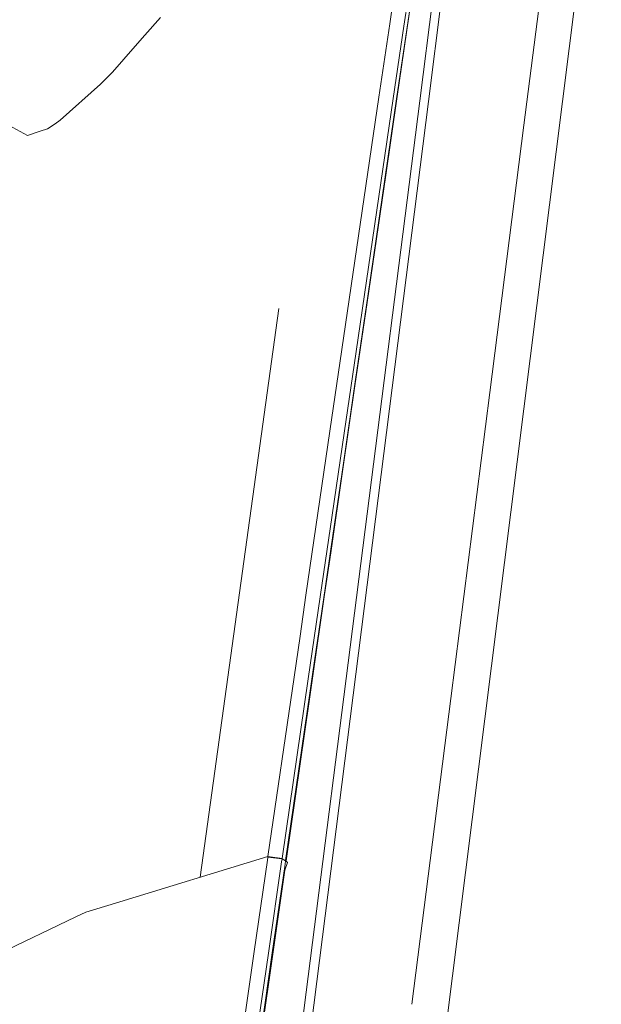
# Model space of a CAD drawing. Units: millimetres. Extents: x -1518 to 1525, y -306 to 3790.
# Drawn here: x -955 to -888, y 2833 to 2946 of the extents above; entities that cross this region are included whole.
import ezdxf

# ---------------------------------------------------------------- set-up
doc = ezdxf.new("R2010")
doc.units = ezdxf.units.MM
doc.layers.add('1', color=7, linetype='Continuous', true_color=0xffffff)
doc.styles.add('blockfont', font='simplex.shx')
doc.dimstyles.get("Standard").update_dxf_attribs({"dimtxt": 0.18, "dimasz": 0.18, "dimexe": 0.18, "dimexo": 0.0625, "dimgap": 0.09, "dimtad": 0, "dimtih": 1, "dimtoh": 1, "dimdec": 4, "dimzin": 0, "dimdsep": 46, "dimtxsty": 'Standard', "dimcen": 0.09, "dimadec": 0, "dimazin": 0, "dimtfac": 1, "dimtdec": 4, "dimtofl": 0, "dimtmove": 0, "dimatfit": 3, "dimfxl": 1, "dimtolj": 1, "dimtzin": 0, "dimarcsym": 0})

# ---------------------------------------------------------------- blocks, each defined once
blk = doc.blocks.new('_U2')
at = {"layer": '1', "color": 18, "lineweight": 13}
for p, q in [((55.323277, 3469.658211), (30.323277, 3469.658211)), ((30.323277, 3469.658211), (30.323277, 3375.908211)), ((286.989944, 3469.658211), (261.989944, 3469.658211)), ((286.989944, 3375.908211), (286.989944, 3469.658211)), ((-1283.949912, 1582.597007), (-1283.949912, 3425.958211)), ((1283.8673, 1583.564867), (1283.8673, 3425.958211)), ((-1283.949912, 3422.783211), (-288.660056, 3422.783211)), ((1283.8673, 3422.783211), (288.577444, 3422.783211)), ((30.323277, 3375.908211), (55.323277, 3375.908211)), ((261.989944, 3375.908211), (286.989944, 3375.908211))]:
    blk.add_line(p, q, dxfattribs=at)
at = {"layer": '1', "color": 18, "lineweight": 70}
for points in [[(-1283.949912, 3422.783211), (-1233.949961, 3436.180671), (-1233.949862, 3409.385752)], [(1283.8673, 3422.783211), (1233.867349, 3409.385752), (1233.86725, 3436.180671)]]:
    blk.add_solid(points, dxfattribs=at)
at = {"layer": '1', "color": 18, "linetype": 'Continuous', "lineweight": 13, "char_height": 50, "attachment_point": 7, "line_spacing_factor": 0.903614, "style": 'blockfont'}
for s, insert in [('\\W1.3854;101.1', (-284.422556, 3383.887378)), ('\\W1.1591;2568', (54.848277, 3383.887378))]:
    blk.add_mtext(s, dxfattribs=dict(at, insert=insert))
blk = doc.blocks.new('_U3')
at = {"layer": '1', "color": 18, "lineweight": 13}
for p, q in [((58.373247, 3789.658211), (33.373247, 3789.658211)), ((33.373247, 3789.658211), (33.373247, 3695.908211)), ((290.039914, 3789.658211), (265.039914, 3789.658211)), ((290.039914, 3695.908211), (290.039914, 3789.658211)), ((-1518.496811, 2644.587596), (-1518.496811, 3745.958211)), ((1524.514139, 2644.587358), (1524.514139, 3745.958211)), ((-1518.496811, 3742.783211), (-285.610086, 3742.783211)), ((1524.514139, 3742.783211), (291.627414, 3742.783211)), ((33.373247, 3695.908211), (58.373247, 3695.908211)), ((265.039914, 3695.908211), (290.039914, 3695.908211))]:
    blk.add_line(p, q, dxfattribs=at)
at = {"layer": '1', "color": 18, "lineweight": 70}
for points in [[(-1518.496811, 3742.783211), (-1468.496861, 3756.180671), (-1468.496762, 3729.385752)], [(1524.514139, 3742.783211), (1474.514188, 3729.385752), (1474.514089, 3756.180671)]]:
    blk.add_solid(points, dxfattribs=at)
at = {"layer": '1', "color": 18, "linetype": 'Continuous', "lineweight": 13, "char_height": 50, "attachment_point": 7, "line_spacing_factor": 0.903614, "style": 'blockfont'}
for s, insert in [('\\W1.2899;119.8', (-281.372586, 3703.887378)), ('\\W1.1591;3043', (57.898247, 3703.887378))]:
    blk.add_mtext(s, dxfattribs=dict(at, insert=insert))

msp = doc.modelspace()

# ---------------------------------------------------------------- linework, layer by layer
at = {"layer": '1', "color": 18, "linetype": 'Continuous', "lineweight": 13}
for p, q in [((-912.482142, 2945.095509), (-907.064438, 2981.655806)), ((-903.918862, 2968.951195), (-908.069352, 2936.211391)), ((-888.820171, 2967.532843), (-910.358166, 2796.142358)), ((-892.737329, 2967.714041), (-897.160888, 2933.523864)), ((-909.057529, 2936.297486), (-905.197024, 2966.622323)), ((-908.572733, 2960.080594), (-910.854518, 2944.843501)), ((-911.691135, 2936.526938), (-909.445524, 2951.883286)), ((-909.535646, 2951.127976), (-911.668186, 2936.524939)), ((-940.454484, 2943.816585), (-938.693345, 2945.836991)), ((-913.715037, 2936.70327), (-912.482142, 2945.095509)), ((-910.854518, 2944.843501), (-912.074994, 2936.560382)), ((-941.569209, 2942.537755), (-940.454485, 2943.816584)), ((-941.569209, 2942.537755), (-944.160819, 2939.564675)), ((-953.892052, 2932.347745), (-970.762538, 2941.55932)), ((-944.537461, 2939.182967), (-945.514977, 2938.192338)), ((-944.350566, 2939.372376), (-944.537461, 2939.182967)), ((-944.160819, 2939.564675), (-944.35056, 2939.372382)), ((-945.514977, 2938.192338), (-950.153172, 2934.071511)), ((-917.948306, 2907.887667), (-913.715037, 2936.703269)), ((-912.074994, 2936.560381), (-916.333497, 2907.658786)), ((-939.065695, 2700.578898), (-909.057529, 2936.297486)), ((-908.069352, 2936.211391), (-937.658012, 2702.810735)), ((-914.988637, 2913.977355), (-911.691135, 2936.526937)), ((-911.668186, 2936.524938), (-912.941813, 2927.803487)), ((-950.726449, 2933.68122), (-951.58422, 2933.097094)), ((-950.153172, 2934.071511), (-950.726449, 2933.68122)), ((-897.160888, 2933.523864), (-901.050774, 2902.972861)), ((-952.431202, 2932.822198), (-953.892052, 2932.347745)), ((-952.431202, 2932.822198), (-951.58422, 2933.097094)), ((-912.941813, 2927.803487), (-915.064335, 2913.268775)), ((-915.064335, 2913.268775), (-916.452587, 2903.743476)), ((-916.379571, 2904.44538), (-914.988637, 2913.977355)), ((-934.157456, 2847.571934), (-925.159037, 2912.574023)), ((-919.316828, 2898.541898), (-917.948306, 2907.887667)), ((-916.333497, 2907.658786), (-917.701602, 2898.316354)), ((-917.771697, 2894.901246), (-916.379571, 2904.44538)), ((-917.841196, 2894.204587), (-916.452587, 2903.743476)), ((-901.050787, 2902.972763), (-905.501572, 2868.016486)), ((-901.050782, 2902.972805), (-901.050785, 2902.97278)), ((-920.685172, 2889.186114), (-919.316828, 2898.541898)), ((-917.701602, 2898.316354), (-919.068933, 2888.963193)), ((-917.841196, 2894.204587), (-919.229388, 2884.655207)), ((-919.164419, 2885.348767), (-917.771697, 2894.901246)), ((-922.052801, 2879.82294), (-920.685172, 2889.186114)), ((-919.068933, 2888.963193), (-920.435727, 2879.603118)), ((-919.860721, 2880.569905), (-919.164419, 2885.348767)), ((-919.229388, 2884.655207), (-919.923007, 2879.877776)), ((-921.252728, 2871.009082), (-919.860721, 2880.569905)), ((-922.736168, 2875.139445), (-922.052801, 2879.82294)), ((-919.923007, 2879.877776), (-921.309233, 2870.318145)), ((-920.435727, 2879.603118), (-921.118855, 2874.920815)), ((-923.419178, 2870.454758), (-922.736168, 2875.139445)), ((-921.118855, 2874.920815), (-921.801627, 2870.237797)), ((-926.404119, 2849.931926), (-923.419178, 2870.454758)), ((-924.786389, 2849.722117), (-921.801627, 2870.237797)), ((-921.309233, 2870.318145), (-921.655536, 2867.927521)), ((-921.600521, 2868.61822), (-921.252728, 2871.009082)), ((-924.378455, 2849.486798), (-921.600521, 2868.61822)), ((-921.655536, 2867.927521), (-924.328429, 2849.43659)), ((-905.501721, 2868.015315), (-909.952385, 2833.059998)), ((-905.501717, 2868.015348), (-905.501719, 2868.015337)), ((-905.501604, 2868.016235), (-905.501618, 2868.016127)), ((-905.501583, 2868.016405), (-905.501602, 2868.016252)), ((-926.404119, 2849.931926), (-943.810999, 2844.633549)), ((-926.410079, 2849.890918), (-926.404119, 2849.931926)), ((-926.404119, 2849.931926), (-924.786389, 2849.722117)), ((-927.965283, 2839.102238), (-926.462114, 2849.529475)), ((-926.462114, 2849.529475), (-926.410079, 2849.890918)), ((-926.410079, 2849.890918), (-924.792171, 2849.682301)), ((-926.347077, 2838.897198), (-924.844265, 2849.321336)), ((-925.937057, 2838.66331), (-924.436092, 2849.086732)), ((-924.844265, 2849.321336), (-924.792171, 2849.682301)), ((-924.792171, 2849.682301), (-924.786389, 2849.722117)), ((-924.792171, 2849.682301), (-924.384296, 2849.446505)), ((-924.478233, 2848.396033), (-924.148977, 2849.256486)), ((-924.436092, 2849.086732), (-924.384296, 2849.446505)), ((-924.384296, 2849.446505), (-924.378455, 2849.486798)), ((-924.148977, 2849.256486), (-924.384296, 2849.446505)), ((-924.148977, 2849.256486), (-924.378455, 2849.486798)), ((-925.972104, 2837.972373), (-924.478233, 2848.396033)), ((-947.214842, 2843.597621), (-943.810999, 2844.633549)), ((-948.369324, 2843.043536), (-947.214842, 2843.597621)), ((-948.369324, 2843.043536), (-957.591832, 2838.617533)), ((-929.464102, 2828.67381), (-927.965283, 2839.102238)), ((-927.845538, 2828.472584), (-926.347077, 2838.897198)), ((-927.461624, 2827.54752), (-925.972104, 2837.972373)), ((-927.43367, 2828.239173), (-925.937057, 2838.66331)), ((-909.952428, 2833.05966), (-909.952446, 2833.059517)), ((-909.952391, 2833.059945), (-909.952427, 2833.059662))]:
    msp.add_line(p, q, dxfattribs=at)

# ---------------------------------------------------------------- dimensions: what is measured, and where the dimension line sits
for base, p1, p2, picture, middle in [((1524.514139, 3742.783211), (-1518.496811, 2643.000096), (1524.514139, 2642.999858), '_U3', (-7.928836, 3742.783211)), ((1283.8673, 3422.783211), (-1283.949912, 1581.009507), (1283.8673, 1581.977367), '_U2', (-10.978806, 3422.783211))]:
    dim = msp.add_linear_dim(base=base, p1=p1, p2=p2, dimstyle='Standard', override={"dimtxt": 50, "dimasz": 50, "dimexe": 3.175, "dimexo": 1.5875, "dimgap": 1.5875, "dimtih": 1, "dimtoh": 1, "dimdec": 1, "dimlfac": 0.03937, "dimdsep": 46, "dimlunit": 2, "dimtxsty": 'blockfont', "dimsah": 1, "dimse1": 0, "dimse2": 0, "dimsd1": 0, "dimsd2": 0, "dimclrd": 18, "dimclre": 18, "dimclrt": 18, "dimtol": 0, "dimtm": -0.1, "dimtfac": 1, "dimtdec": 2, "dimtofl": 1, "dimtmove": 0, "dimlwd": 13, "dimlwe": 13}, dxfattribs=at)
    dim.commit()
    dim.dimension.update_dxf_attribs({"geometry": picture, "text_midpoint": middle, "dimtype": 160})

doc.saveas('drawing.dxf')
